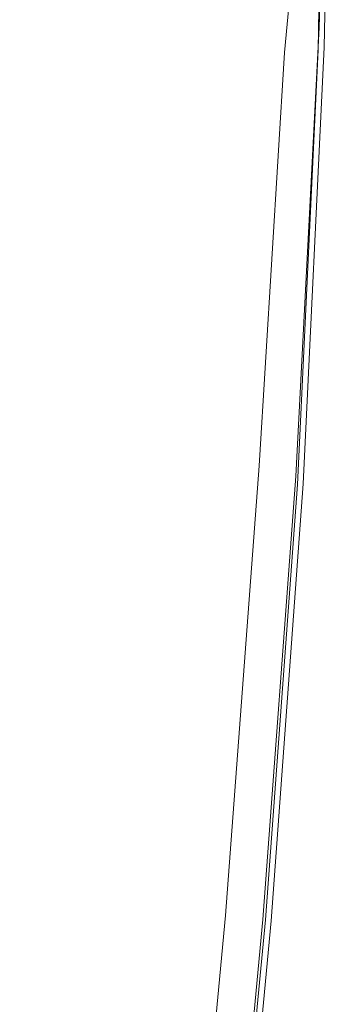
# Model space of a CAD drawing. Units: metres. Extents: x 1.7 to 4.76, y -2.75 to -1.14.
# Drawn here: x 2.32 to 2.34, y -2.01 to -1.94 of the extents above; entities that cross this region are included whole.
import ezdxf

# ---------------------------------------------------------------- set-up
doc = ezdxf.new("R2010")
doc.units = ezdxf.units.M
doc.header["$MEASUREMENT"] = 0

# ---------------------------------------------------------------- blocks, each defined once
blk = doc.blocks.new('fd0f8b66-1d58-4034-b8bd-0a02cb6acb0c')
at = {"color": 18, "lineweight": 9, "true_color": 0x000000}
blk.add_lwpolyline([(2.316324, -1.723313), (2.321486, -1.738844), (2.325544, -1.755943), (2.328546, -1.773174), (2.331081, -1.793882), (2.333676, -1.82117), (2.335941, -1.851942), (2.33739, -1.882626), (2.337891, -1.912984), (2.33739, -1.943342), (2.335941, -1.974026), (2.333676, -2.004798), (2.331081, -2.032086), (2.328546, -2.052794)], dxfattribs=at)
blk = doc.blocks.new('082255b3-367b-4e3a-90a4-b8cedcccbc55')
at = {"color": 18, "lineweight": 9, "true_color": 0x000000}
blk.add_line((2.337819, -1.943153), (2.3384, -1.912984), dxfattribs=at)
blk = doc.blocks.new('7becb5f6-b514-4064-8e54-1325a7d72dd6')
at = {"color": 18, "lineweight": 9, "true_color": 0x000000}
blk.add_line((2.337469, -1.884204), (2.338329, -1.912984), dxfattribs=at)
for points in [[(2.336295, -1.895976), (2.336736, -1.900886), (2.337298, -1.899373), (2.336205, -1.886936), (2.337298, -1.899373), (2.338329, -1.912984)], [(2.333496, -2.004766), (2.335814, -1.97344), (2.337469, -1.941764), (2.338329, -1.912984)], [(2.338329, -1.912984), (2.337469, -1.941764), (2.335814, -1.97344), (2.333496, -2.004766)], [(2.336205, -1.939032), (2.337298, -1.926595), (2.338329, -1.912984)], [(2.336205, -1.939032), (2.337298, -1.926595), (2.336736, -1.925082), (2.336295, -1.929992), (2.335013, -1.943523), (2.336295, -1.929992)]]:
    blk.add_lwpolyline(points, dxfattribs=at)
blk.add_lwpolyline([(2.338329, -1.912984), (2.336205, -1.886936), (2.338329, -1.912984), (2.336205, -1.939032)], close=True, dxfattribs=at)
blk = doc.blocks.new('ed9ec2c6-785a-4b4c-99c8-f04a2c5dd5b5')
at = {"color": 18, "lineweight": 9, "true_color": 0x000000}
blk.add_line((2.33323, -1.972716), (2.335013, -1.943523), dxfattribs=at)
blk = doc.blocks.new('d495c281-5fec-4911-90d1-d04b92634163')
at = {"color": 18, "lineweight": 9, "true_color": 0x000000}
for points in [[(2.334083, -2.004865), (2.336351, -1.973995), (2.337819, -1.943153), (2.336351, -1.973995)], [(2.326119, -2.070205), (2.329079, -2.052946), (2.331525, -2.032208), (2.334083, -2.004865), (2.336351, -1.973995)]]:
    blk.add_lwpolyline(points, dxfattribs=at)
blk = doc.blocks.new('cd3774af-4a0d-41ab-b315-4454becb4e0f')
at = {"color": 18, "lineweight": 9, "true_color": 0x000000}
blk.add_lwpolyline([(2.33323, -1.972716), (2.330863, -2.004488), (2.328298, -2.031822)], dxfattribs=at)
blk = doc.blocks.new('cf9eb3a6-6300-4f79-b901-d278c2d22f4c')
at = {"color": 18, "lineweight": 9, "true_color": 0x000000}
blk.add_lwpolyline([(2.334082, -2.004865), (2.331506, -2.032208), (2.329017, -2.052946), (2.326032, -2.070205)], dxfattribs=at)
blk = doc.blocks.new('010cdcb6-7a1a-4c09-b09d-7ad8336029cb')
at = {"color": 18, "lineweight": 9, "true_color": 0x000000}
blk.add_lwpolyline([(2.333496, -2.004766), (2.330929, -2.032137), (2.328472, -2.052851), (2.330924, -2.032137), (2.333496, -2.004766)], dxfattribs=at)
blk = doc.blocks.new('332c1604-91b5-431f-8504-b3de6e93b008')
for name in ['cd3774af-4a0d-41ab-b315-4454becb4e0f', 'd495c281-5fec-4911-90d1-d04b92634163', 'fd0f8b66-1d58-4034-b8bd-0a02cb6acb0c', '7becb5f6-b514-4064-8e54-1325a7d72dd6', '082255b3-367b-4e3a-90a4-b8cedcccbc55', 'ed9ec2c6-785a-4b4c-99c8-f04a2c5dd5b5', 'cf9eb3a6-6300-4f79-b901-d278c2d22f4c', '010cdcb6-7a1a-4c09-b09d-7ad8336029cb']:
    blk.add_blockref(name, (0, 0))

msp = doc.modelspace()

# ---------------------------------------------------------------- block references
msp.add_blockref('332c1604-91b5-431f-8504-b3de6e93b008', (0, 0))

doc.saveas('drawing.dxf')
